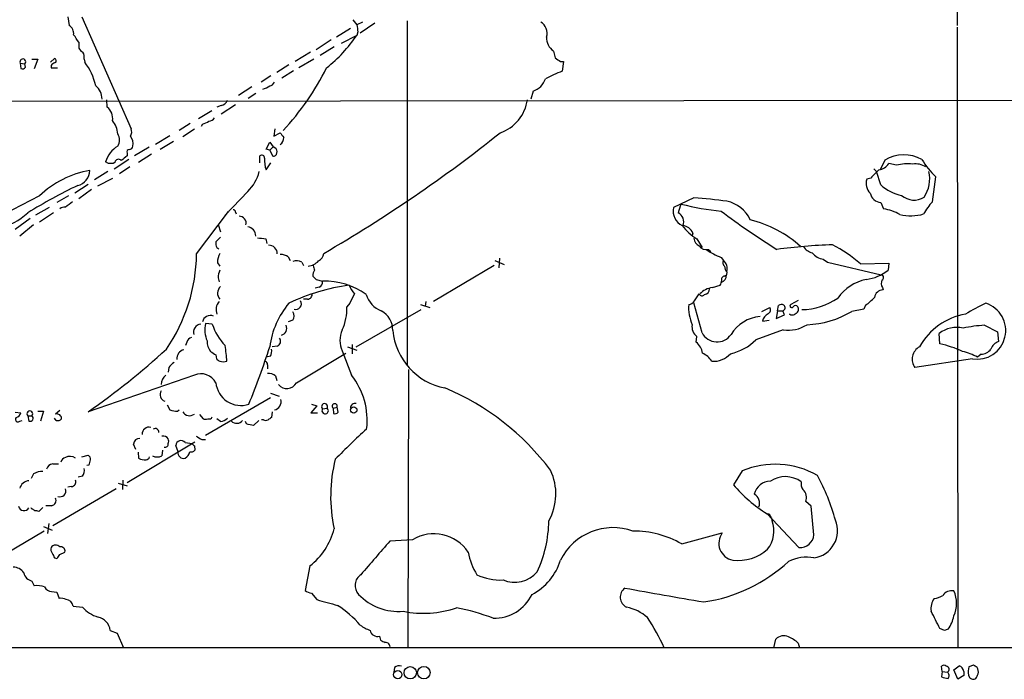
# Model space of a CAD drawing. Extents: x 15 to 1052, y 8 to 872.
# Drawn here: x 643 to 787, y 48 to 144 of the extents above; entities that cross this region are included whole.
import ezdxf

# ---------------------------------------------------------------- set-up
doc = ezdxf.new("R2010")
doc.units = 0
doc.header["$MEASUREMENT"] = 0
doc.layers.add('MAIN', color=5, linetype='CONTINUOUS')

msp = doc.modelspace()

# ---------------------------------------------------------------- linework, layer by layer
at = {"layer": 'MAIN'}
for p, q in [((780.1187, 353.568), (780.034, 143.3406)), ((650.24, 144.6106), (650.4093, 143.3406)), ((652.272, 144.6106), (659.4687, 128.27)), ((691.8113, 144.1873), (692.404, 143.4253)), ((693.2507, 143.8486), (692.404, 143.4253)), ((695.0287, 143.6793), (692.912, 142.24)), ((699.77, 144.018), (699.77, 93.8106)), ((691.4727, 142.9173), (689.4407, 141.6473)), ((692.5733, 142.4093), (692.404, 141.9013)), ((780.034, 143.0866), (780.1187, 52.4933)), ((651.8487, 140.8853), (651.8487, 140.0386)), ((688.6787, 141.224), (686.4773, 139.7846)), ((692.404, 141.9013), (690.118, 140.716)), ((685.6307, 139.446), (683.4293, 138.0913)), ((689.102, 140.208), (687.07, 138.938)), ((721.106, 139.6153), (721.36, 138.5993)), ((644.9907, 138.43), (645.8373, 138.43)), ((645.8373, 138.43), (645.3293, 136.9906)), ((647.7, 138.0066), (648.2927, 138.5146)), ((652.6107, 138.43), (652.6953, 138.0066)), ((686.1387, 138.43), (683.9373, 137.16)), ((722.122, 138.0913), (722.5453, 138.0913)), ((722.5453, 138.0913), (722.376, 136.652)), ((643.2973, 137.8373), (643.382, 137.0753)), ((643.2973, 137.8373), (643.9747, 137.7526)), ((644.0593, 137.2446), (643.9747, 137.7526)), ((647.7847, 137.4986), (647.7847, 137.16)), ((647.7847, 137.16), (648.716, 137.16)), ((682.498, 137.5833), (680.72, 136.4826)), ((683.1753, 136.7366), (681.482, 135.636)), ((679.8733, 135.9746), (678.434, 135.0433)), ((677.0793, 134.366), (675.132, 133.096)), ((718.1427, 133.7733), (717.804, 132.588)), ((595.0373, 132.2493), (860.1287, 132.5033)), ((655.9973, 131.4026), (655.9127, 132.5033)), ((677.672, 133.4346), (676.5713, 132.6726)), ((671.2373, 130.8946), (669.29, 129.7093)), ((672.592, 131.6566), (671.9993, 131.4026)), ((674.7087, 131.7413), (672.592, 130.3866)), ((668.1047, 129.032), (666.496, 128.016)), ((668.6973, 128.1853), (667.004, 127.0846)), ((669.8827, 128.9473), (669.7133, 128.6086)), ((680.466, 128.27), (680.2967, 127.1693)), ((665.1413, 127.254), (663.0247, 125.984)), ((680.2967, 127.1693), (681.228, 127.6773)), ((662.0933, 125.5606), (659.9767, 124.2906)), ((665.6493, 126.4073), (663.702, 125.222)), ((679.196, 125.3066), (679.704, 126.3226)), ((679.704, 125.1373), (679.196, 125.3066)), ((679.704, 126.3226), (680.212, 125.6453)), ((680.212, 125.6453), (679.704, 125.1373)), ((679.704, 125.1373), (680.1273, 124.2906)), ((680.466, 125.476), (680.212, 125.6453)), ((659.13, 123.7826), (657.0133, 122.3433)), ((658.876, 124.714), (658.876, 124.2906)), ((662.432, 124.5446), (660.5693, 123.3593)), ((678.2647, 123.2746), (678.2647, 124.2906)), ((769.4507, 123.698), (768.7733, 122.2586)), ((656.1667, 123.19), (655.7433, 123.444)), ((657.098, 123.3593), (656.844, 123.19)), ((659.2993, 122.682), (657.7753, 121.666)), ((679.196, 122.2586), (679.8733, 123.2746)), ((767.842, 122.428), (768.2653, 122.0046)), ((771.144, 122.936), (770.0433, 123.19)), ((656.082, 122.0046), (654.1347, 120.8193)), ((656.7593, 120.9886), (654.558, 119.888)), ((767.4187, 121.0733), (766.826, 120.904)), ((768.858, 120.0573), (768.2653, 122.0046)), ((776.3933, 117.602), (776.9013, 121.2426)), ((653.2033, 120.142), (651.256, 118.872)), ((653.7113, 119.38), (651.8487, 118.0253)), ((646.0913, 118.4486), (640.842, 115.7393)), ((650.3247, 118.4486), (648.6313, 117.5173)), ((676.4867, 119.126), (673.1847, 115.6546)), ((741.5953, 118.1946), (738.632, 116.7553)), ((647.5307, 116.7553), (645.4987, 115.6546)), ((768.858, 117.5173), (769.2813, 116.586)), ((644.7367, 115.1466), (642.5353, 113.538)), ((648.1233, 115.9933), (646.0913, 114.6386)), ((669.036, 109.982), (673.6927, 116.1626)), ((674.7087, 116.078), (674.7933, 115.824)), ((645.2447, 114.2153), (643.2127, 112.6066)), ((672.1687, 114.3), (672.5073, 113.1993)), ((672.5073, 112.4373), (671.83, 111.76)), ((679.1113, 112.1833), (679.2807, 111.506)), ((741.426, 113.03), (741.3413, 112.6913)), ((742.0187, 112.1833), (742.7807, 110.9133)), ((671.9993, 110.9133), (672.2533, 110.744)), ((743.712, 110.6593), (744.0507, 110.3206)), ((682.4133, 109.5586), (682.6673, 109.0506)), ((713.232, 109.3893), (713.1473, 107.95)), ((745.5747, 109.474), (745.9133, 109.0506)), ((760.476, 109.22), (761.0687, 108.7966)), ((672.084, 108.712), (672.4227, 108.204)), ((684.3607, 108.7966), (684.6147, 108.2886)), ((712.47, 108.2886), (703.58, 103.0393)), ((712.5547, 109.0506), (713.9093, 108.458)), ((761.0687, 108.7966), (768.9427, 106.934)), ((765.8947, 108.5426), (770.0433, 108.6273)), ((770.0433, 108.6273), (769.9587, 107.6113)), ((672.1687, 106.5106), (672.338, 105.918)), ((746.0827, 106.7646), (746.3367, 106.934)), ((746.4213, 107.3573), (746.3367, 106.934)), ((686.9007, 105.156), (686.308, 104.9866)), ((686.4773, 106.2566), (687.4087, 106.0026)), ((744.3047, 105.0713), (745.4053, 105.41)), ((769.112, 105.0713), (769.1967, 104.7326)), ((741.68, 103.124), (742.3573, 104.14)), ((685.2073, 103.378), (684.6147, 103.378)), ((691.388, 102.7853), (690.9647, 102.2773)), ((701.7173, 102.616), (703.072, 102.1926)), ((702.4793, 103.0393), (702.3947, 102.362)), ((742.7807, 98.4673), (741.5953, 102.87)), ((751.5013, 101.6), (752.6867, 102.1926)), ((753.7873, 101.6846), (753.9567, 102.4466)), ((756.8353, 103.2086), (755.7347, 102.616)), ((766.6567, 102.5313), (766.4027, 101.9386)), ((692.3193, 96.4353), (701.802, 101.854)), ((753.7873, 101.6846), (753.618, 100.584)), ((753.618, 100.584), (754.8033, 101.092)), ((753.7873, 101.6846), (754.5493, 101.6846)), ((754.8033, 101.092), (754.5493, 101.6846)), ((766.4027, 101.9386), (764.6247, 101.6)), ((671.322, 99.7373), (670.306, 99.822)), ((683.0907, 100.33), (682.4133, 100.076)), ((751.586, 100.1606), (752.602, 100.33)), ((784.0133, 99.568), (785.876, 98.6366)), ((741.934, 97.1126), (742.0187, 97.9593)), ((754.634, 98.8906), (750.6547, 97.4513)), ((777.494, 96.8586), (777.4093, 98.3826)), ((785.876, 98.6366), (786.0453, 97.1973)), ((667.5967, 97.1126), (667.4273, 96.6046)), ((680.8047, 96.52), (680.0427, 96.4353)), ((691.0493, 96.4353), (692.404, 95.9273)), ((691.7267, 96.774), (691.7267, 95.4193)), ((671.83, 95.25), (671.9147, 94.6573)), ((679.7887, 95.0806), (679.196, 94.9113)), ((683.5987, 91.186), (690.7953, 95.504)), ((690.2873, 95.8426), (691.642, 92.2866)), ((783.5053, 95.3346), (782.9973, 94.9113)), ((679.3653, 93.8106), (679.3653, 93.218)), ((782.2353, 94.6573), (773.8533, 93.3873)), ((668.6973, 92.2866), (653.2033, 86.9526)), ((664.972, 93.3873), (664.8873, 92.71)), ((680.5507, 92.202), (680.72, 91.5246)), ((699.9393, 93.1333), (699.8547, 52.4933)), ((679.7887, 89.662), (681.0587, 89.2386)), ((664.718, 87.9686), (665.1413, 87.2066)), ((679.7887, 88.9846), (670.306, 83.4813)), ((686.562, 87.7993), (685.7153, 86.7833)), ((685.8, 88.0533), (686.562, 87.7993)), ((642.5353, 86.868), (643.382, 86.7833)), ((644.398, 86.36), (644.5673, 85.598)), ((644.398, 86.36), (644.9907, 86.36)), ((645.8373, 87.0373), (646.684, 87.0373)), ((646.684, 87.0373), (646.2607, 85.598)), ((649.0547, 87.122), (648.462, 86.614)), ((666.242, 87.0373), (666.496, 87.2066)), ((669.4593, 86.5293), (669.9673, 85.9366)), ((680.0427, 86.9526), (679.958, 86.106)), ((685.7153, 86.7833), (686.6467, 86.7833)), ((687.4087, 87.376), (688.086, 87.4606)), ((688.9327, 87.4606), (689.5253, 87.63)), ((688.9327, 87.4606), (689.0173, 86.6986)), ((689.6947, 86.868), (689.5253, 87.63)), ((643.2127, 85.598), (643.5513, 85.6826)), ((648.5467, 85.6826), (648.2927, 86.0213)), ((672.5073, 85.5133), (671.9993, 85.9366)), ((676.3173, 85.1746), (676.148, 85.5133)), ((678.0953, 85.6826), (677.3333, 84.9206)), ((678.7727, 85.7673), (678.5187, 85.7673)), ((658.876, 76.6233), (668.782, 82.55)), ((660.146, 81.4493), (659.8073, 82.2113)), ((666.3267, 81.1106), (665.988, 82.042)), ((667.3427, 82.4653), (668.3587, 82.296)), ((668.6973, 81.9573), (668.782, 81.3646)), ((669.798, 82.8886), (670.306, 82.8886)), ((652.272, 80.3486), (653.2033, 80.6026)), ((660.4847, 81.026), (660.5693, 80.1793)), ((664.0407, 81.3646), (663.956, 80.518)), ((648.0387, 79.3326), (648.8853, 79.3326)), ((653.288, 79.1633), (653.034, 79.0786)), ((645.2447, 77.8933), (644.906, 77.216)), ((748.6227, 78.3166), (747.3527, 76.2846)), ((652.3567, 77.5546), (651.764, 77.3853)), ((657.606, 76.5386), (658.876, 76.1153)), ((658.2833, 76.962), (658.1987, 75.6073)), ((657.2673, 75.692), (648.0387, 70.2733)), ((650.748, 76.0306), (650.24, 75.946)), ((758.698, 73.152), (757.936, 73.8293)), ((644.9907, 72.7286), (644.906, 72.898)), ((646.5993, 72.9826), (646.0067, 72.39)), ((647.8693, 73.2366), (647.0227, 73.2366)), ((752.2633, 72.0513), (756.92, 67.1406)), ((759.1213, 69.0033), (758.698, 73.152)), ((647.446, 70.612), (647.2767, 69.1726)), ((752.856, 71.5433), (753.0253, 71.0353)), ((646.7687, 69.5113), (636.9473, 63.6693)), ((646.684, 70.1886), (647.954, 69.6806)), ((739.8173, 67.6486), (745.744, 69.2573)), ((700.532, 68.2413), (697.23, 68.072)), ((649.0547, 66.1246), (649.8167, 66.4633)), ((648.2927, 65.6166), (648.6313, 65.532)), ((685.546, 64.4313), (684.8687, 60.8753)), ((644.9907, 62.23), (645.3293, 61.5526)), ((647.8693, 60.706), (648.6313, 60.6213)), ((648.6313, 60.6213), (648.97, 59.69)), ((685.8, 60.452), (686.562, 59.5206)), ((651.002, 58.5893), (652.3567, 58.42)), ((656.4207, 55.0333), (657.4367, 54.61)), ((657.4367, 54.61), (658.368, 52.4933)), ((778.1713, 55.0333), (777.494, 55.2873)), ((695.706, 54.1866), (695.8753, 53.594)), ((753.2793, 52.4933), (753.5333, 53.7633)), ((756.8353, 53.1706), (757.0047, 52.4933)), ((459.6553, 52.4933), (1047.6653, 52.578)), ((697.9073, 49.6146), (697.8227, 48.9373)), ((777.8327, 49.022), (777.748, 49.784)), ((777.8327, 49.022), (777.748, 48.26)), ((777.8327, 49.022), (778.5947, 48.9373)), ((779.526, 49.276), (780.288, 49.8686)), ((780.1187, 47.9213), (779.526, 49.276)), ((780.9653, 49.022), (780.9653, 48.4293)), ((782.4047, 49.9533), (781.7273, 49.6993)), ((780.9653, 48.4293), (780.1187, 47.9213)), ((781.6427, 48.514), (781.812, 48.1753))]:
    msp.add_line(p, q, dxfattribs=at)
for centre, radius in [((691.9569, 87.2066), 0.4671), ((698.3797, 48.5687), 0.606), ((700.2098, 48.8481), 0.9006), ((702.1975, 48.8627), 0.9107)]:
    msp.add_circle(centre, radius, dxfattribs=at)
for centre, radius, start, end in [((718.2787, 142.2141), 1.8979, 342.623824, 59.453025), ((649.7321, 142.1553), 1.3651, 352.876025, 60.259283), ((946.4844, 185.2416), 257.4985, 189.345902, 189.575088), ((634.3155, 129.5614), 20.8721, 32.856587, 36.53214), ((674.2663, 154.3289), 21.9868, 308.659564, 325.581815), ((722.3655, 141.5151), 2.2793, 176.675018, 236.457034), ((653.1616, 140.7589), 1.4975, 208.750617, 241.249383), ((651.2555, 138.7262), 1.3872, 347.671, 31.258436), ((643.6662, 138.0369), 0.4194, 317.3377, 208.416404), ((648.2363, 138.2042), 0.3155, 296.548806, 79.701651), ((645.934, 132.7648), 8.5552, 11.943673, 37.785173), ((848.7409, 328.8451), 228.9527, 236.195334, 236.424517), ((643.6481, 137.4502), 0.4597, 234.633276, 333.434949), ((648.7163, 136.8211), 1.1519, 107.115163, 143.973724), ((653.4809, 154.3557), 38.5662, 316.923533, 333.520657), ((727.7512, 121.3729), 16.197, 109.381914, 118.911157), ((717.2705, 136.4235), 2.79, 288.21675, 341.783251), ((652.7438, 132.5928), 2.4915, 359.889617, 51.228856), ((677.7988, 137.0757), 3.1754, 286.261648, 306.868454), ((679.6255, 135.3454), 0.8139, 275.534773, 338.212969), ((672.4734, 132.7517), 1.1015, 276.181077, 342.397417), ((711.4332, 133.2839), 5.9145, 288.569432, 352.415983), ((654.6746, 129.7623), 2.1072, 351.622641, 51.118098), ((654.1393, 127.3073), 3.3879, 3.396154, 39.346522), ((669.3966, 131.2529), 2.3563, 281.905565, 306.980293), ((670.7292, 130.4716), 1.1042, 274.404277, 327.518859), ((658.325, 127.8044), 1.2348, 329.04818, 22.151227), ((656.1808, 126.619), 1.6085, 326.448244, 33.551756), ((658.1279, 126.1142), 1.6404, 346.455088, 40.029617), ((850.7909, 254.3265), 211.6403, 216.756633, 216.985837), ((680.6145, 126.9257), 1.124, 303.083494, 3.790338), ((582.7737, 290.8564), 208.971, 300.100977, 308.659748), ((659.7885, 122.1322), 4.2526, 122.217608, 162.032869), ((659.1724, 124.8833), 0.3413, 82.88123, 209.734472), ((659.1299, 125.8148), 0.5988, 278.140927, 351.859073), ((680.2119, 124.968), 0.5681, 333.43946, 63.425927), ((657.6168, 123.2914), 0.5232, 37.967182, 172.54357), ((827.7799, -87.7259), 271.0711, 128.542738, 128.771917), ((678.5429, 124.0004), 0.402, 353.085343, 133.790557), ((682.4571, 123.6135), 3.5314, 174.499445, 202.56158), ((680.259, 124.7328), 0.4614, 253.41494, 357.66472), ((772.2345, 118.9701), 5.4866, 61.299696, 120.489689), ((784.5206, 129.4208), 11.1775, 210.293077, 227.026223), ((655.6643, 108.6653), 13.6878, 99.27879, 134.377524), ((651.1105, 122.2507), 2.348, 284.019081, 358.12808), ((656.5053, -46.1099), 169.3002, 89.885375, 90.114591), ((1064.3361, -174.6588), 419.0673, 134.885408, 135.114592), ((768.2368, 124.4038), 2.1764, 279.713345, 326.10257), ((772.8375, 115.9049), 7.2322, 84.627118, 103.542232), ((773.9379, 120.3615), 2.7763, 56.703167, 98.768129), ((672.256, 123.552), 6.1228, 313.707594, 345.360938), ((768.6041, 120.269), 1.8881, 160.347197, 227.724066), ((771.1228, 120.9462), 4.8787, 326.862697, 12.529572), ((685.6802, 49.1067), 78.6005, 115.631324, 121.682755), ((773.183, 124.8973), 6.4909, 228.216184, 258.653713), ((729.4842, -20.0388), 138.7629, 82.98912, 84.992907), ((768.9394, 119.1434), 1.6282, 189.595382, 267.134256), ((773.7263, 120.6078), 2.76, 228.734199, 302.469919), ((649.8911, 115.3362), 1.5038, 89.611379, 123.79151), ((840.9151, -136.7868), 317.5104, 126.755303, 126.984478), ((674.4124, 116.1203), 0.2993, 351.875312, 98.143638), ((740.8901, 116.2283), 2.3188, 166.863331, 244.777702), ((747.3869, 114.0059), 8.3185, 156.946838, 166.177584), ((749.3576, 155.3026), 39.2381, 255.80074, 264.467584), ((745.4102, 112.9513), 4.842, 24.73481, 77.946979), ((768.0262, 109.3296), 7.3641, 60.504292, 80.18695), ((783.9656, 110.8506), 10.145, 138.280068, 150.644185), ((638.6272, 121.9775), 8.3134, 280.064313, 313.959968), ((675.2465, 114.4677), 1.018, 345.644328, 91.677404), ((738.6659, 114.7048), 1.4402, 336.503655, 63.465194), ((808.1318, 198.5342), 103.366, 232.756756, 238.226215), ((745.6036, 98.1126), 17.3809, 48.264185, 76.001414), ((773.22, 122.6519), 7.0882, 257.219739, 285.57599), ((676.2278, 112.5389), 1.4458, 2.683899, 79.684165), ((746.887, 119.5992), 8.8711, 218.057613, 236.716388), ((739.7656, 112.35), 1.7943, 22.271056, 82.92172), ((720.8406, 408.5717), 299.3116, 261.756654, 261.985854), ((742.9434, 112.3872), 1.3534, 185.052994, 244.338079), ((673.1856, 111.5908), 1.3661, 172.885388, 209.730836), ((679.5912, 110.0385), 1.2148, 357.33426, 92.66574), ((743.4099, 111.914), 1.2906, 215.351367, 283.537695), ((749.125, 118.7047), 9.8899, 234.438818, 248.962323), ((765.3124, 20.4455), 90.9578, 92.193716, 97.333144), ((759.2965, 112.0682), 1.9644, 210.115348, 257.379446), ((750.8049, 90.9464), 23.1803, 49.384925, 61.59813), ((643.6919, 110.3773), 25.3472, 325.708505, 359.106412), ((674.4888, 108.8304), 2.4077, 149.106847, 182.818674), ((681.341, 108.0495), 1.8513, 54.604075, 93.499497), ((686.2298, 110.1859), 1.3535, 295.665737, 354.943162), ((760.872, 111.7591), 2.5698, 218.730145, 261.135518), ((683.6263, 107.3487), 1.6235, 63.105086, 109.263065), ((685.0805, 110.532), 2.3376, 275.1911, 317.939002), ((855.4812, 150.2793), 174.5531, 193.919662, 194.148821), ((746.4022, 108.7082), 0.5969, 144.994611, 237.638501), ((744.8034, 107.8156), 1.6605, 346.997366, 48.053825), ((747.0685, 108.1072), 0.9905, 174.391856, 229.204217), ((675.3182, 106.3635), 3.1529, 156.686636, 177.325897), ((687.4827, 106.7721), 1.5134, 146.322533, 180.28394), ((813.2232, 233.5105), 179.6053, 224.885409, 225.114592), ((745.2846, 106.8482), 1.0556, 285.952106, 4.662221), ((746.1015, 106.3036), 0.4614, 92.33528, 196.573158), ((765.7348, 113.1449), 6.9615, 278.313077, 307.355169), ((768.8898, 106.5424), 0.3952, 290.365948, 82.306667), ((673.4243, 104.2657), 1.3384, 133.247058, 221.549992), ((695.059, 76.7281), 28.9267, 97.460049, 115.736618), ((686.6827, 105.8626), 0.7394, 287.146024, 10.914795), ((687.7973, 95.9427), 10.0674, 53.690355, 92.212157), ((695.7071, 107.1887), 4.7494, 201.99384, 219.934081), ((744.7068, 101.9386), 3.1584, 97.314249, 135.813288), ((743.0241, 104.9072), 0.8572, 276.37636, 359.652433), ((744.1372, 106.256), 1.5244, 326.291169, 356.841227), ((768.1103, 99.6294), 6.7671, 101.671586, 144.622459), ((770.171, 105.7064), 1.2348, 157.848773, 210.95182), ((685.158, 104.1118), 0.7354, 273.843613, 8.823167), ((1030.3914, -65.8572), 378.6339, 153.322049, 153.551239), ((697.3985, 105.2277), 3.824, 197.854041, 247.902828), ((742.7641, 104.3295), 0.4488, 204.977557, 322.333315), ((757.1336, 111.4875), 9.6358, 271.247006, 304.509564), ((763.4398, 107.526), 5.941, 302.784075, 319.046602), ((769.2376, 103.4024), 1.3308, 91.761133, 170.065591), ((673.5659, 101.8539), 1.7067, 136.008917, 203.380641), ((691.8014, 94.9021), 12.1942, 139.723855, 172.776958), ((683.5165, 102.6956), 0.7993, 251.281692, 32.409617), ((682.7193, 102.1654), 8.2462, 336.601059, 0.777525), ((747.276, 102.1952), 6.4564, 176.263078, 203.191716), ((740.7489, 103.7163), 1.1035, 274.386361, 327.538365), ((752.1421, 101.8408), 0.6483, 296.632244, 32.861599), ((754.3921, 101.9993), 0.6242, 58.453829, 134.227622), ((754.435, 102.1478), 0.477, 283.861482, 53.507248), ((755.8617, 102.4043), 0.2469, 120.959776, 329.02828), ((756.412, 102.0443), 0.4111, 34.525032, 145.474968), ((756.2744, 101.9069), 0.6034, 291.619776, 37.870819), ((794.4978, 80.25), 24.7839, 114.595027, 122.396244), ((782.9082, 98.7934), 4.1904, 260.759536, 72.293198), ((671.0499, 99.8099), 1.1971, 68.362132, 167.157125), ((682.138, 100.9227), 1.122, 328.113159, 31.882505), ((694.4279, 98.846), 3.2257, 359.289479, 61.642582), ((751.6642, 95.4394), 5.4147, 94.415829, 149.183417), ((753.3814, 99.6555), 1.8651, 120.574418, 164.287111), ((755.9491, 101.7788), 0.698, 227.851101, 321.67864), ((757.5372, 113.4407), 13.7998, 272.359377, 300.903517), ((782.7268, 91.9615), 9.3376, 99.290732, 151.372303), ((669.7557, 98.5519), 1.1921, 96.115162, 196.501289), ((674.5825, 98.9669), 4.3612, 168.692644, 202.727292), ((679.223, 102.3151), 8.3109, 198.069563, 223.401821), ((681.1762, 99.1118), 1.0077, 282.673727, 26.918505), ((743, 99.334), 1.689, 169.127157, 234.479673), ((755.3357, 103.982), 5.1395, 262.152894, 302.607825), ((779.9069, 95.2926), 3.9732, 75.812664, 128.948082), ((784.7838, 82.0672), 17.5178, 92.520908, 102.874027), ((668.5704, 96.8164), 1.0177, 106.932196, 163.080214), ((680.5001, 97.248), 0.7892, 292.704756, 35.411928), ((693.5371, 97.3666), 3.5894, 154.87568, 205.12432), ((707.0442, 99.6886), 9.4323, 185.369149, 259.178621), ((744.9741, 99.6196), 2.4777, 207.715136, 325.417755), ((672.9734, 97.2398), 2.4138, 178.998245, 217.871653), ((655.774, 93.513), 17.6831, 2.611169, 10.069), ((563.5895, 133.9136), 122.0131, 337.922296, 342.111467), ((740.3267, 95.1082), 2.5693, 8.861793, 51.274367), ((745.2895, 102.8567), 7.616, 282.433663, 314.786151), ((775.4961, 94.6215), 2.0548, 118.024262, 216.916743), ((774.1906, 81.4443), 15.7643, 65.227906, 77.90405), ((786.6237, 95.5184), 1.7757, 109.009408, 160.997744), ((589.5196, 178.273), 111.333, 304.89059, 312.42901), ((667.5159, 94.6919), 1.3638, 104.548764, 185.018327), ((798.4489, 286.0038), 228.9527, 236.195334, 236.424517), ((678.6036, 95.8002), 1.3865, 328.733619, 12.344134), ((741.349, 92.4043), 3.4507, 33.694212, 63.933212), ((744.4499, 97.6374), 3.3268, 266.037336, 318.183816), ((778.753, 87.1615), 8.8359, 61.291989, 76.631383), ((783.365, 97.3401), 2.0104, 274.001756, 321.791071), ((667.0477, 92.0736), 2.4565, 122.329512, 147.670488), ((756.8513, 221.4994), 152.6537, 236.192759, 236.421922), ((672.9307, 96.4575), 2.1984, 256.639496, 283.360504), ((678.9167, 93.8784), 0.4537, 351.405541, 75.969882), ((665.5647, 90.9318), 1.6934, 126.867191, 179.993233), ((669.6711, 90.0496), 2.4397, 27.761384, 113.524222), ((679.4782, 90.6916), 1.8524, 54.622323, 93.494144), ((683.2713, 85.7017), 10.6503, 353.047941, 38.190736), ((675.5028, 91.5605), 3.6919, 185.822088, 288.201346), ((682.204, 91.9103), 1.5716, 218.497541, 332.556103), ((664.7276, 89.4394), 1.0238, 146.760057, 250.112036), ((690.9155, 56.1353), 37.1734, 36.796654, 67.279345), ((680.1543, 88.392), 1.2069, 280.840702, 16.293627), ((687.7129, 87.6938), 0.4399, 327.993236, 226.25257), ((689.1695, 87.7534), 0.3766, 340.872224, 231.036037), ((692.15, 87.4818), 0.6777, 75.533139, 181.792816), ((642.4083, 87.0797), 1.0178, 286.930557, 343.069443), ((644.6944, 86.6563), 0.419, 315, 224.990333), ((644.7367, 86.0025), 0.4385, 247.276619, 54.606606), ((648.6191, 85.9425), 0.6896, 359.509807, 103.167734), ((666.3193, 91.2026), 4.166, 253.574758, 268.936822), ((667.9988, 87.5241), 1.1473, 209.876822, 307.506169), ((687.787, 87.1006), 0.468, 143.945619, 50.288485), ((689.2289, 87.2917), 0.6297, 250.365149, 317.709785), ((642.9446, 85.8379), 0.3598, 131.822669, 318.177331), ((648.7583, 86.3177), 0.6695, 251.573171, 325.301058), ((670.306, 86.5723), 0.7203, 241.951376, 298.048624), ((670.8562, 86.4025), 0.5117, 245.583848, 335.538439), ((672.4085, 86.9808), 1.4709, 273.851648, 319.281668), ((674.8858, 86.2975), 1.0401, 222.26072, 323.759193), ((613.3253, -168.9524), 261.8177, 75.849165, 76.078348), ((679.1114, 86.402), 0.7194, 241.913927, 298.079046), ((764.3712, -41.0517), 152.6259, 123.578058, 123.807262), ((662.0948, 83.6804), 1.0179, 75.638875, 181.677569), ((662.9868, 83.9543), 0.5482, 354.798001, 123.278438), ((664.1254, 82.5332), 0.8799, 30.012228, 101.100489), ((796.3767, 294.8211), 246.8553, 238.922659, 239.151838), ((748.8329, 22.7319), 82.6339, 131.717654, 136.119639), ((660.6964, 82.1689), 0.8901, 87.276138, 177.269709), ((664.4294, 82.2305), 0.4626, 253.069396, 8.140613), ((664.2526, 82.6347), 0.7194, 331.913927, 28.079046), ((666.7516, 81.9777), 0.7663, 39.519315, 175.186684), ((753.1904, 166.7641), 119.7133, 224.876948, 225.106165), ((652.8647, 80.0099), 0.6826, 352.88019, 60.261365), ((663.2787, 81.7875), 1.4389, 241.915802, 298.080685), ((667.11, 80.9453), 0.8006, 168.083696, 286.898042), ((666.5942, 81.4356), 1.4624, 300.786367, 347.159265), ((668.2316, 81.7457), 0.6695, 251.573171, 325.301058), ((648.1569, 78.2379), 1.1011, 96.162625, 162.412536), ((650.1977, 79.2904), 1.0178, 106.932196, 163.080214), ((650.5575, 79.1418), 1.3, 52.951153, 120.316716), ((652.0174, 80.0102), 1.527, 326.315136, 356.812677), ((661.4642, 81.5454), 1.6331, 236.772134, 277.239463), ((661.5536, 80.5815), 0.6664, 280.058778, 339.544581), ((710.6104, 74.573), 22.0209, 165.705719, 192.384935), ((753.4386, 66.8073), 12.4763, 60.251188, 112.706167), ((646.4809, 75.8272), 2.4077, 87.181326, 120.893153), ((651.5662, 78.3167), 1.098, 316.047932, 17.961359), ((713.4064, 74.9648), 8.047, 330.769736, 25.280745), ((733.0054, 63.1324), 30.3197, 15.274643, 28.585198), ((644.6614, 75.3776), 1.5026, 93.590367, 164.601414), ((650.7339, 76.6939), 0.6634, 271.217773, 23.837087), ((764.0986, 90.7449), 22.1252, 220.811031, 237.661264), ((752.7436, 74.3879), 2.4049, 89.340033, 166.972167), ((754.9562, 73.6298), 3.8441, 53.203435, 124.63718), ((758.6695, 76.4539), 1.4335, 169.78989, 216.1984), ((649.097, 75.3956), 0.8572, 249.776461, 20.229811), ((749.677, 73.6124), 1.5033, 338.740022, 61.221935), ((756.3505, 74.3912), 1.6821, 340.485712, 46.298286), ((647.7033, 74.0359), 0.8164, 281.732503, 21.665869), ((643.8616, 73.3627), 0.845, 194.439161, 326.635292), ((644.9484, 72.1784), 0.5518, 32.463229, 85.603684), ((645.5835, 71.5434), 0.9465, 63.440363, 100.316217), ((752.2635, 71.4588), 0.5985, 8.116564, 81.883436), ((702.3018, 71.2374), 18.128, 335.02941, 359.361226), ((748.8524, 69.5869), 4.4171, 322.314437, 19.141721), ((758.5635, 69.5774), 3.9999, 278.016254, 22.684544), ((679.419, 72.3283), 9.9951, 307.806608, 345.643707), ((703.6812, 63.1703), 5.9693, 33.480824, 121.84117), ((729.7805, 61.4776), 8.5496, 69.995136, 153.607878), ((732.8806, 55.6721), 13.8403, 59.920895, 90.725722), ((747.743, 67.7414), 2.5088, 142.825897, 259.086008), ((757.0892, 69.1728), 2.0392, 265.240558, 355.231925), ((1922.7814, -992.7023), 1620.8696, 139.1222198, 139.3514039), ((648.7157, 66.8866), 0.965, 164.739674, 217.882794), ((648.4546, 66.66), 0.8244, 43.289599, 144.343567), ((817.4632, 150.6252), 189.3281, 206.450446, 206.679643), ((647.9538, 66.4636), 1.1519, 306.026276, 342.884837), ((649.1986, 66.6072), 0.6346, 346.894405, 103.105595), ((718.1029, 68.2), 9.6013, 190.421151, 211.654377), ((748.0165, 71.7399), 6.5051, 263.392715, 311.74845), ((714.1189, 67.7042), 8.3628, 297.44506, 343.134925), ((739.7113, 81.9682), 23.0273, 278.298161, 312.932431), ((758.0627, 59.466), 6.241, 80.234314, 115.295478), ((642.3025, 62.5053), 1.7568, 31.196428, 90.691417), ((645.3505, 63.7753), 1.5866, 193.114797, 256.893056), ((715.4237, 66.4222), 4.361, 247.28928, 319.407826), ((694.0391, 61.5794), 1.8945, 123.383061, 223.196931), ((713.2856, 70.0334), 7.6476, 243.974056, 273.406364), ((645.7104, 58.0391), 3.5341, 71.131836, 96.190519), ((647.8587, 61.7908), 1.0848, 202.06327, 270.559841), ((686.2861, 62.7576), 2.3563, 233.019707, 258.094435), ((732.4631, 59.8912), 1.6246, 125.48725, 244.90193), ((939.0028, 1203.3123), 1160.7918, 259.7034791, 260.2806201), ((779.245, 59.2088), 1.6065, 79.926737, 145.735223), ((775.5678, 58.9703), 4.3567, 335.303209, 24.696791), ((649.2238, 58.0805), 1.6294, 62.109127, 98.96111), ((649.8955, 58.402), 1.1223, 9.607527, 85.374576), ((899.7394, 821.1096), 790.8618, 254.3624641, 254.5916432), ((698.4724, 65.8383), 8.042, 223.696594, 275.028591), ((712.4937, 62.8665), 6.0583, 268.174405, 334.753825), ((778.6869, 58.2471), 2.4984, 144.722784, 189.673073), ((775.9697, 63.8399), 4.2049, 279.27348, 297.59252), ((656.2263, 62.0306), 5.2925, 223.016941, 252.589402), ((680.6659, 45.0816), 16.2711, 41.181586, 56.654199), ((702.1451, 72.2932), 14.7672, 258.406168, 289.056898), ((700.5351, 25.7284), 33.2352, 69.267181, 78.841838), ((730.497, 52.056), 6.4909, 48.216184, 78.653713), ((141.839, -260.9527), 709.9754, 26.4504634, 26.679639), ((654.1534, 54.7485), 2.2851, 7.159537, 77.635729), ((703.7504, 36.682), 37.0682, 25.248584, 33.046495), ((775.1569, 57.8918), 4.4316, 322.639832, 350.364025), ((696.3285, 60.5082), 5.821, 234.060697, 250.143371), ((695.4141, 55.2267), 1.0803, 190.313386, 285.676568), ((820.7528, -71.8894), 133.8752, 108.317001, 108.54617), ((780.8939, 222.7845), 189.3504, 243.320371, 243.54954), ((696.6544, 52.6637), 0.6003, 343.509196, 99.754189), ((754.721, 52.5228), 1.7174, 66.856605, 133.754328), ((752.726, 48.3983), 6.2977, 49.269138, 64.914898), ((698.5318, 49.0008), 0.8756, 63.440802, 135.495074), ((778.0866, 49.5299), 0.4233, 36.878017, 143.113861), ((778.4159, 49.3418), 0.4423, 293.846732, 88.782227), ((778.2231, 48.434), 0.6255, 316.826729, 53.560545), ((779.9777, 48.9262), 0.9922, 5.540519, 71.775059), ((784.6068, 48.8981), 2.9889, 164.451159, 187.383473), ((697.9914, -77.2045), 152.6261, 56.192728, 56.421931), ((781.833, 48.9373), 1.2746, 348.50493, 32.100208), ((778.7934, 50.2588), 2.2557, 242.389812, 267.100556), ((782.3623, 48.5561), 0.6692, 214.682699, 304.706526), ((613.5577, 133.0347), 189.3506, 333.316974, 333.546117)]:
    msp.add_arc(centre, radius, start, end, dxfattribs=at)

doc.saveas('drawing.dxf')
